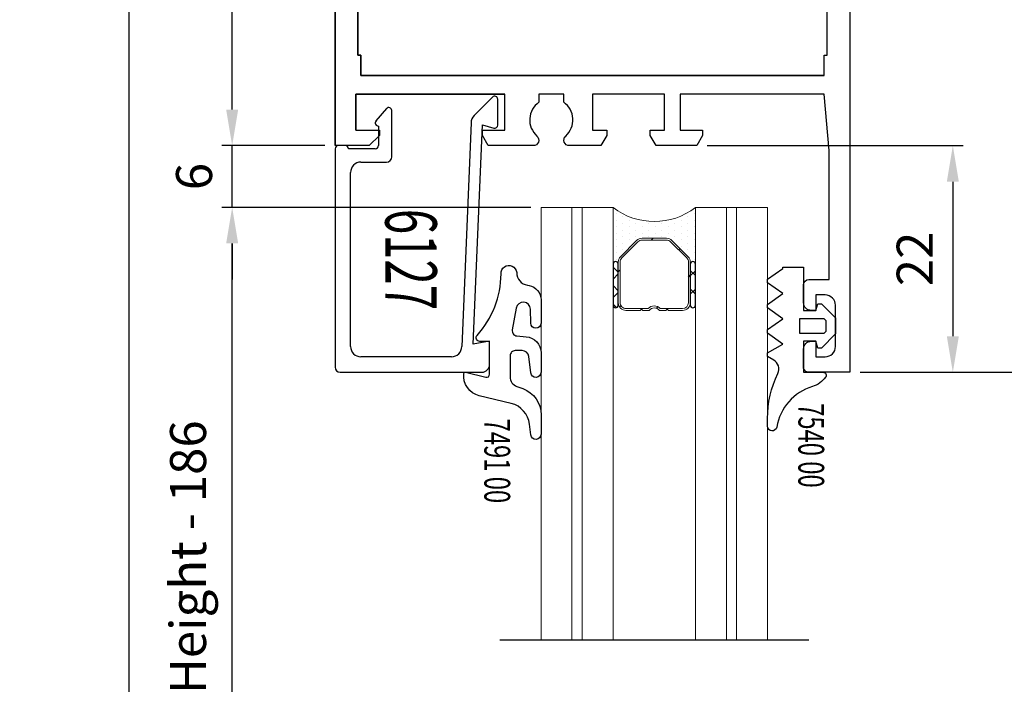
# Model space of a CAD drawing. Units: inches. Extents: x 1241 to 3401, y 10362 to 11819.
# Drawn here: x 2889 to 2985, y 10701 to 10765 of the extents above; entities that cross this region are included whole.
import ezdxf
from ezdxf.enums import TextEntityAlignment as Align

# ---------------------------------------------------------------- set-up
doc = ezdxf.new("R2010")
doc.units = ezdxf.units.IN
doc.header["$LTSCALE"] = 5
doc.header["$MEASUREMENT"] = 0
doc.linetypes.add('HIDDEN', pattern=[0.375, 0.25, -0.125])
doc.linetypes.add('STRICHPUNKT', pattern=[25.4, 12.7, -6.35, 0, -6.35])
for name, color, linetype in [('2-0', 40, 'Continuous'), ('3-0', 102, 'Continuous'), ('AL_CONT', 7, 'Continuous'), ('DIM', 12, 'Continuous'), ('Text', 3, 'Continuous'), ('TOP', 7, 'Continuous')]:
    doc.layers.add(name, color=color, linetype=linetype)
doc.layers.add('Glas', color=4, linetype='Continuous', lineweight=13)
doc.layers.add('Stippellijn', color=8, linetype='HIDDEN', lineweight=18)
doc.styles.add('UGTXT', font='ugtxt')
doc.dimstyles.new('AM_DIN', dxfattribs={"dimtxt": 3.5, "dimasz": 3.5, "dimexe": 1, "dimexo": 1, "dimgap": 1.5, "dimtad": 1, "dimdsep": 46, "dimtxsty": 'Standard', "dimcen": 0, "dimclrd": 256, "dimclre": 256, "dimclrt": 2, "dimadec": 0, "dimazin": 2, "dimtp": 0.1, "dimtm": 0.1, "dimtfac": 0.71, "dimtdec": 3, "dimtmove": 0, "dimatfit": 3, "dimfxl": 1, "dimlwd": -1, "dimlwe": -1, "dimarcsym": 0})
doc.dimstyles.new('AM_DIN$0', dxfattribs={"dimtxt": 3.5, "dimasz": 3.5, "dimexe": 1, "dimexo": 1, "dimgap": 1.5, "dimtad": 1, "dimdsep": 46, "dimtxsty": 'Standard', "dimcen": 0, "dimclrd": 256, "dimclre": 256, "dimclrt": 2, "dimadec": 0, "dimazin": 2, "dimtp": 0.1, "dimtm": 0.1, "dimtfac": 0.71, "dimtdec": 3, "dimtmove": 0, "dimatfit": 3, "dimfxl": 1, "dimlwd": -1, "dimlwe": -1, "dimarcsym": 0})
pattern_1 = [(45, (0, 0), (-0.89803, 0.89803), []), (135, (0, 0), (-0.89803, -0.89803), [])]

# ---------------------------------------------------------------- blocks, each defined once
blk = doc.blocks.new('*D37')
at = {"layer": 'Defpoints', "color": 0, "transparency": 16777216}
for p in [(2909.755, 10752.814), (2919.755, 10752.814), (2939.755, 10746.814)]:
    blk.add_point(p, dxfattribs=at)
at = {"layer": 'DIM', "linetype": 'ByBlock', "transparency": 16777216}
for p, q in [((2909.755, 10756.314), (2909.755, 10759.814)), ((2918.755, 10752.814), (2908.755, 10752.814)), ((2909.755, 10746.814), (2909.755, 10752.814)), ((2938.755, 10746.814), (2908.755, 10746.814)), ((2909.755, 10743.314), (2909.755, 10739.814))]:
    blk.add_line(p, q, dxfattribs=at)
at = {"layer": 'DIM', "transparency": 16777216}
for points in [[(2909.172, 10756.314), (2910.338, 10756.314), (2909.755, 10752.814)], [(2909.172, 10743.314), (2910.338, 10743.314), (2909.755, 10746.814)]]:
    blk.add_solid(points, dxfattribs=at)
at = {"layer": 'DIM', "color": 7, "transparency": 16777216, "insert": (2906.505, 10749.814), "char_height": 3.5, "attachment_point": 5, "rotation": 90}
blk.add_mtext('6', dxfattribs=at)
blk = doc.blocks.new('*D40')
at = {"layer": 'Defpoints', "color": 0, "transparency": 16777216}
for p in [(2909.755, 10808.814), (2919.755, 10808.814), (2919.755, 10752.814)]:
    blk.add_point(p, dxfattribs=at)
at = {"layer": 'DIM', "linetype": 'ByBlock', "transparency": 16777216}
for p, q in [((2918.755, 10808.814), (2908.755, 10808.814)), ((2909.755, 10756.314), (2909.755, 10805.314)), ((2918.755, 10752.814), (2908.755, 10752.814))]:
    blk.add_line(p, q, dxfattribs=at)
at = {"layer": 'DIM', "transparency": 16777216}
for points in [[(2909.172, 10805.314), (2910.338, 10805.314), (2909.755, 10808.814)], [(2909.172, 10756.314), (2910.338, 10756.314), (2909.755, 10752.814)]]:
    blk.add_solid(points, dxfattribs=at)
at = {"layer": 'DIM', "color": 7, "transparency": 16777216, "insert": (2906.505, 10780.814), "char_height": 3.5, "attachment_point": 5, "rotation": 90}
blk.add_mtext('56', dxfattribs=at)
blk = doc.blocks.new('*D42')
at = {"layer": 'Defpoints', "color": 0, "transparency": 16777216}
for p in [(2969.755, 10808.814), (2969.755, 10730.814), (2989.755, 10730.814)]:
    blk.add_point(p, dxfattribs=at)
at = {"layer": 'DIM', "linetype": 'ByBlock', "transparency": 16777216}
for p, q in [((2970.755, 10808.814), (2990.755, 10808.814)), ((2989.755, 10805.314), (2989.755, 10734.314)), ((2970.755, 10730.814), (2990.755, 10730.814))]:
    blk.add_line(p, q, dxfattribs=at)
at = {"layer": 'DIM', "transparency": 16777216}
for points in [[(2989.172, 10805.314), (2990.338, 10805.314), (2989.755, 10808.814)], [(2989.172, 10734.314), (2990.338, 10734.314), (2989.755, 10730.814)]]:
    blk.add_solid(points, dxfattribs=at)
at = {"layer": 'DIM', "color": 7, "transparency": 16777216, "insert": (2986.505, 10769.814), "char_height": 3.5, "attachment_point": 5, "rotation": 90}
blk.add_mtext('78', dxfattribs=at)
blk = doc.blocks.new('*D45')
at = {"layer": 'Defpoints', "color": 0, "transparency": 16777216}
for p in [(2984.755, 10808.814), (2999.755, 10808.814), (2984.755, 10522.215)]:
    blk.add_point(p, dxfattribs=at)
at = {"layer": 'DIM', "linetype": 'ByBlock', "transparency": 16777216}
for p, q in [((2985.755, 10808.814), (3000.755, 10808.814)), ((2999.755, 10525.715), (2999.755, 10805.314)), ((2985.755, 10522.215), (3000.755, 10522.215))]:
    blk.add_line(p, q, dxfattribs=at)
at = {"layer": 'DIM', "transparency": 16777216}
for points in [[(2999.172, 10805.314), (3000.338, 10805.314), (2999.755, 10808.814)], [(2999.172, 10525.715), (3000.338, 10525.715), (2999.755, 10522.215)]]:
    blk.add_solid(points, dxfattribs=at)
at = {"layer": 'DIM', "color": 7, "transparency": 16777216, "insert": (2995.922, 10666.514), "char_height": 3.5, "attachment_point": 5, "rotation": 90}
blk.add_mtext('Wall / Clear Opening Height: Y', dxfattribs=at)
blk = doc.blocks.new('*D47')
at = {"layer": 'Defpoints', "color": 0, "transparency": 16777216}
for p in [(2899.755, 10808.814), (2919.755, 10808.814), (2920.055, 10530.215)]:
    blk.add_point(p, dxfattribs=at)
at = {"layer": 'DIM', "linetype": 'ByBlock', "transparency": 16777216}
for p, q in [((2918.755, 10808.814), (2898.755, 10808.814)), ((2899.755, 10533.715), (2899.755, 10805.314)), ((2919.055, 10530.215), (2898.755, 10530.215))]:
    blk.add_line(p, q, dxfattribs=at)
at = {"layer": 'DIM', "transparency": 16777216}
for points in [[(2899.172, 10805.314), (2900.338, 10805.314), (2899.755, 10808.814)], [(2899.172, 10533.715), (2900.338, 10533.715), (2899.755, 10530.215)]]:
    blk.add_solid(points, dxfattribs=at)
at = {"layer": 'DIM', "color": 7, "transparency": 16777216, "insert": (2895.922, 10665.015), "char_height": 3.5, "attachment_point": 5, "rotation": 90}
blk.add_mtext('Door Panel Height = Y - 8', dxfattribs=at)
blk = doc.blocks.new('*D48')
at = {"layer": 'Defpoints', "color": 0, "transparency": 16777216}
for p in [(2909.755, 10746.814), (2939.755, 10746.814), (2939.755, 10654.215)]:
    blk.add_point(p, dxfattribs=at)
at = {"layer": 'DIM', "linetype": 'ByBlock', "transparency": 16777216}
for p, q in [((2938.755, 10746.814), (2908.755, 10746.814)), ((2909.755, 10657.715), (2909.755, 10743.314)), ((2938.755, 10654.215), (2908.755, 10654.215))]:
    blk.add_line(p, q, dxfattribs=at)
at = {"layer": 'DIM', "transparency": 16777216}
for points in [[(2909.172, 10743.314), (2910.338, 10743.314), (2909.755, 10746.814)], [(2909.172, 10657.715), (2910.338, 10657.715), (2909.755, 10654.215)]]:
    blk.add_solid(points, dxfattribs=at)
at = {"layer": 'DIM', "color": 7, "transparency": 16777216, "insert": (2905.922, 10700.014), "char_height": 3.5, "attachment_point": 5, "rotation": 90}
blk.add_mtext('Door Panel Height - 186', dxfattribs=at)
blk = doc.blocks.new('6324')
at = {"layer": 'AL_CONT'}
for p, q in [((56, 50), (0, 50)), ((0, 50), (56, 50)), ((51, 33.5), (51, 48)), ((51, 48), (54.5, 48)), ((54.5, 48), (51, 48)), ((51, 48), (51, 33.5)), ((8.8, 47.8), (47.2, 47.8)), ((47.2, 47.8), (8.8, 47.8)), ((47.2, 47.8), (47.2, 47.5)), ((47.2, 47.5), (47.2, 47.8)), ((47.2, 47.5), (49.2, 47.5)), ((49.2, 47.5), (47.2, 47.5)), ((49.2, 47.5), (49.2, 2.5)), ((49.2, 2.5), (49.2, 47.5))]:
    blk.add_line(p, q, dxfattribs=at)
blk.add_lwpolyline([(51, 48), (54.5, 48), (54.5, 45.7), (55, 45.7), (56, 46.7), (56, 50), (0, 50), (0, 46.7), (1, 45.7), (1.5, 45.7), (1.5, 48), (5, 48), (5, 33.5), (1.5, 33.5), (1.5, 35.7), (1, 35.7), (0, 35.123), (0, 30.751, 0.6893), (0.932, 30.397, -0.484841), (4.223, 30.2), (5, 30.2), (5, 27.8), (4.223, 27.8, -0.484842), (0.932, 27.603, 0.6893), (0, 27.249), (0, 24.177), (1, 23.6), (1.5, 23.6), (1.5, 25), (5, 25), (5, 18), (1.5, 18), (1.5, 19.4), (1, 19.4), (0, 18.823), (0, 14.877), (1, 14.3), (1.5, 14.3), (1.5, 16.5), (5, 16.5), (5, 2), (1.5, 2), (1.5, 4.3), (1, 4.3), (0, 3.3), (0, 0), (78, 0), (78, 4, 0.414214), (77.5, 4.5), (75.75, 4.5, 0.414223), (75, 3.75), (75, 3.3), (76.5, 3.3), (76.5, 2.4, -0.414214), (75.5, 1.4), (71.5, 1.4, -0.414214), (70.5, 2.4), (70.5, 3.3), (72, 3.3), (72, 3.75, 0.414204), (71.25, 4.5), (69.5, 4.5, 0.414212), (69, 4), (69, 2), (56.48, 2), (51, 2.5), (51, 16.5), (54.5, 16.5), (54.5, 14.3), (55, 14.3), (56, 14.877), (56, 18.823), (55, 19.4), (54.5, 19.4), (54.5, 18), (51, 18), (51, 25), (54.5, 25), (54.5, 23.6), (55, 23.6), (56, 24.177), (56, 27.249, 0.6893), (55.068, 27.603, -0.484842), (51.777, 27.8), (51, 27.8), (51, 30.2), (51.777, 30.2, -0.484842), (55.068, 30.397, 0.6893), (56, 30.751), (56, 35.123), (55, 35.7), (54.5, 35.7), (54.5, 33.5), (51, 33.5)], format="xyb", close=True, dxfattribs=at)
blk.add_lwpolyline([(6.8, 47.5), (8.8, 47.5), (8.8, 47.8), (47.2, 47.8), (47.2, 47.5), (49.2, 47.5), (49.2, 2.5), (47.2, 2.5), (47.2, 2.2), (8.8, 2.2), (8.8, 2.5), (6.8, 2.5)], close=True, dxfattribs=at)
blk = doc.blocks.new('754000')
at = {"color": 3, "linetype": 'Continuous'}
blk.add_lwpolyline([(-0.357, 1.391, 0.282949), (3.107, 5.322, -0.914876), (4, 5.246), (4, 4.48, -0.113328), (2.998, 0.118, 0.392079), (3.4, -1.18), (3.4, -1.18), (4, -1.527), (4, -1.873), (2.5, -2.739), (4, -3.79), (4, -4.138), (2.5, -5.188), (4, -6.239), (4, -6.587), (2.5, -7.637), (4, -8.688), (4, -9.036), (2.5, -10.086), (2.5, -10.2), (0.5, -10.2), (0.5, -6), (-0.7, -6), (-0.874, -6.65), (-1.229, -6.65), (-2.6, -5.279), (-2.6, -3.721), (-1.229, -2.35), (-0.874, -2.35), (-0.7, -3), (0.5, -3), (0.5, 0), (-1.4, 0), (-1.4, 0, -0.614131), (-1.642, 0.477), (-1.642, 0.477, -0.161779), (-0.357, 1.391)], format="xyb", close=True, dxfattribs=at)
blk.add_lwpolyline([(0.9, -3.8), (-1.5, -3.8), (-1.7, -4), (-1.7, -5), (-1.5, -5.2), (0.9, -5.2)], close=True, dxfattribs=at)
blk = doc.blocks.new('749105')
at = {"color": 3, "linetype": 'Continuous'}
blk.add_lwpolyline([(-5, 7.129), (-5, 9.024, -0.940706), (-4.004, 9.085), (-4.004, 9.085), (-3.877, 8.05), (-3.877, 8.05, 0.30566), (-2.112, 6.02), (0.996, 5.294, -0.376762), (2.499, 3.124, -0.452078), (2.325, 3.004), (2.325, 3.004), (0.373, 3.491), (0.373, 3.491, 0.487733), (0, 3.2), (0, 3), (0, 0), (0.95, 0, -0.645872), (1.212, -0.582, 0.182751), (-1.125, -6.546, -1.000001), (-2.639, -6.678, 0.363972), (-3.672, -5.447), (-3.672, -5.447), (-3.836, -5.419), (-3.836, -5.419, -0.363854), (-5, -4.032), (-5, -1.767, -0.989107), (-4, -1.756), (-3.969, -3.116, 0.905508), (-2.58, -3.222), (-2.208, -1.111), (-2.208, -1.111, 0.439642), (-2.656, -0.526), (-3.556, -0.447), (-3.556, -0.447, -0.388879), (-5, 1.129), (-5, 3, -0.940706), (-4.004, 3.061), (-4.004, 3.061), (-3.81, 1.48, 0.378699), (-3.153, 0.9), (-2.5, 0.9, 0.414214), (-2, 1.4), (-2, 3.447, 0.315299), (-2.658, 4.387), (-2.658, 4.387), (-3.225, 4.593), (-3.225, 4.593, -0.315299)], format="xyb", close=True, dxfattribs=at)
blk = doc.blocks.new('6115')
at = {"layer": 'AL_CONT'}
for p, q in [((1490.312, 2220.189), (1476.562, 2220.189)), ((1475.812, 2219.439), (1475.812, 2217.189)), ((1490.812, 2198.489), (1490.812, 2219.689)), ((1479.512, 2218.689), (1488.312, 2218.689)), ((1475.812, 2217.189), (1477.412, 2217.471)), ((1477.412, 2217.471), (1476.512, 2196.178)), ((1477.612, 2195.979), (1478.512, 2217.689)), ((1489.312, 2217.689), (1489.312, 2200.789)), ((1488.312, 2199.789), (1485.812, 2199.789)), ((1485.312, 2199.289), (1485.312, 2194.785)), ((1486.612, 2196.289), (1486.612, 2198.189)), ((1486.912, 2198.489), (1489.512, 2198.489)), ((1489.812, 2198.189), (1490.512, 2198.189)), ((1475.012, 2196.189), (1475.012, 2193.689)), ((1476.512, 2196.178), (1475.39, 2196.479)), ((1475.525, 2193.477), (1477.32, 2195.272)), ((1485.834, 2194.595), (1486.842, 2195.796))]:
    blk.add_line(p, q, dxfattribs=at)
for centre, radius, start, end in [((1476.562, 2219.439), 0.75, 90, 180), ((1490.312, 2219.689), 0.5, 0, 90), ((1479.512, 2217.689), 1, 90, 180), ((1488.312, 2217.689), 1, 0, 90), ((1488.312, 2200.789), 1, 270, 0), ((1485.812, 2199.289), 0.5, 90, 180), ((1486.912, 2198.189), 0.3, 90, 180), ((1489.812, 2198.489), 0.3, 180, 270), ((1490.512, 2198.489), 0.3, 270, 0), ((1475.312, 2196.189), 0.3, 75, 180), ((1476.612, 2195.979), 1, 315, 0), ((1486.612, 2195.989), 0.3, 320, 90), ((1485.608, 2194.785), 0.295, 180, 320), ((1475.312, 2193.689), 0.3, 180, 315)]:
    blk.add_arc(centre, radius, start, end, dxfattribs=at)
blk = doc.blocks.new('*U29')
at = {"layer": '3-0'}
h = blk.add_hatch(dxfattribs=at)
h.set_pattern_fill('ANSI37', color=256, scale=0.4, style=0)
h.set_pattern_definition(pattern_1)
edge = h.paths.add_edge_path(flags=0)
edge.add_arc((0.25, 0.25), 0.25, 180, 360)
edge.add_line((0.5, 0.25), (0.5, 4.25))
edge.add_arc((0.25, 4.25), 0.25, 0, 180)
edge.add_line((0, 4.25), (0, 0.25))
at = {"linetype": 'Continuous'}
blk.add_lwpolyline([(0, 0.25, 1), (0.5, 0.25), (0.5, 4.25, 1), (0, 4.25)], format="xyb", close=True, dxfattribs=at)
blk = doc.blocks.new('*U30')
at = {"layer": '3-0'}
h = blk.add_hatch(dxfattribs=at)
h.set_pattern_fill('ANSI37', color=256, scale=0.4, style=0)
h.set_pattern_definition(pattern_1)
edge = h.paths.add_edge_path(flags=0)
edge.add_arc((0.25, 0.25), 0.25, 180, 360)
edge.add_line((0.5, 0.25), (0.5, 4.25))
edge.add_arc((0.25, 4.25), 0.25, 0, 180)
edge.add_line((0, 4.25), (0, 0.25))
at = {"linetype": 'Continuous'}
blk.add_lwpolyline([(0, 0.25, 1), (0.5, 0.25), (0.5, 4.25, 1), (0, 4.25)], format="xyb", close=True, dxfattribs=at)
blk = doc.blocks.new('Dubbel Glass')
h = blk.add_hatch()
h.set_pattern_fill('DOTS', color=256, scale=0.4, angle=180, style=0)
h.set_pattern_definition([(180, (1029.55124, 3404.8739), (-0.3175, -0.635), [0, -0.635])])
edge = h.paths.add_edge_path()
edge.add_arc((1042.397, 3419.874), 6.524, -37.81266, 37.81266, ccw=False)
edge.add_line((1047.551, 3415.874), (1053.051, 3415.874))
edge.add_arc((1053.051, 3416.124), 0.25, 90, 270, ccw=False)
edge.add_line((1053.051, 3416.374), (1052.862, 3416.374))
edge.add_arc((1052.862, 3417.124), 0.75, 225, 270, ccw=False)
edge.add_line((1052.332, 3416.594), (1050.771, 3418.154))
edge.add_arc((1051.301, 3418.685), 0.75, 180, 225, ccw=False)
edge.add_line((1050.551, 3418.685), (1050.551, 3421.063))
edge.add_arc((1051.301, 3421.063), 0.75, 135, 180, ccw=False)
edge.add_line((1050.771, 3421.594), (1052.332, 3423.154))
edge.add_arc((1052.862, 3422.624), 0.75, 90, 135, ccw=False)
edge.add_line((1052.862, 3423.374), (1053.051, 3423.374))
edge.add_arc((1053.051, 3423.624), 0.25, 90, 270, ccw=False)
edge.add_line((1053.051, 3423.874), (1047.551, 3423.874))
at = {"linetype": 'Continuous'}
for p, q in [((1052.332, 3423.154), (1050.771, 3421.594)), ((1052.459, 3423.027), (1050.898, 3421.466)), ((1056.801, 3423.374), (1052.862, 3423.374)), ((1056.801, 3423.194), (1052.862, 3423.194)), ((1057.371, 3420.459), (1057.371, 3422.624)), ((1057.551, 3421.249), (1057.551, 3422.624)), ((1050.551, 3421.063), (1050.551, 3418.685)), ((1050.731, 3421.063), (1050.731, 3418.685)), ((1057.426, 3421.124), (1057.551, 3421.249)), ((1057.551, 3420.999), (1057.426, 3421.124)), ((1057.551, 3420.376), (1057.551, 3420.999)), ((1057.371, 3417.124), (1057.371, 3419.289)), ((1057.551, 3418.749), (1057.551, 3419.371)), ((1050.771, 3418.154), (1052.332, 3416.594)), ((1050.898, 3418.282), (1052.459, 3416.721)), ((1057.426, 3418.624), (1057.551, 3418.749)), ((1057.551, 3418.499), (1057.426, 3418.624)), ((1057.551, 3417.124), (1057.551, 3418.499)), ((1052.862, 3416.554), (1056.801, 3416.554)), ((1052.862, 3416.374), (1056.801, 3416.374))]:
    blk.add_line(p, q, dxfattribs=at)
at = {"color": 0, "linetype": 'ByBlock', "lineweight": -2}
for points in [[(1047.551, 3427.874), (1089.551, 3427.874), (1089.551, 3430.874), (1047.551, 3430.874)], [(1047.551, 3426.874), (1089.551, 3426.874), (1089.551, 3427.874), (1047.551, 3427.874)], [(1047.551, 3423.874), (1089.551, 3423.874), (1089.551, 3426.874), (1047.551, 3426.874)], [(1047.551, 3412.874), (1089.551, 3412.874), (1089.551, 3415.874), (1047.551, 3415.874)], [(1047.551, 3411.874), (1089.551, 3411.874), (1089.551, 3412.874), (1047.551, 3412.874)], [(1047.551, 3408.874), (1089.551, 3408.874), (1089.551, 3411.874), (1047.551, 3411.874)]]:
    blk.add_lwpolyline(points, close=True, dxfattribs=at)
at = {"linetype": 'Continuous'}
blk.add_lwpolyline([(1047.551, 3423.874, -0.3425), (1047.551, 3415.874), (1053.051, 3415.874, -1), (1053.051, 3416.374), (1052.862, 3416.374, -0.198912), (1052.332, 3416.594), (1050.771, 3418.154, -0.198912), (1050.551, 3418.685), (1050.551, 3421.063, -0.198912), (1050.771, 3421.594), (1052.332, 3423.154, -0.198912), (1052.862, 3423.374), (1053.051, 3423.374, -1), (1053.051, 3423.874)], format="xyb", close=True, dxfattribs=at)
for centre, radius, start, end in [((1052.862, 3422.624), 0.75, 90, 135), ((1052.862, 3422.624), 0.57, 90, 135), ((1056.801, 3422.624), 0.75, 0, 90), ((1056.801, 3422.624), 0.57, 0, 90), ((1051.301, 3421.063), 0.75, 135, 180), ((1051.301, 3421.063), 0.57, 135, 180), ((1057.931, 3419.874), 0.81, 133.7377, 226.2623), ((1057.931, 3419.874), 0.63, 127.0976, 232.9024), ((1051.301, 3418.685), 0.75, 180, 225), ((1051.301, 3418.685), 0.57, 180, 225), ((1052.862, 3417.124), 0.75, 225, 270), ((1052.862, 3417.124), 0.57, 225, 270), ((1056.801, 3417.124), 0.75, 270, 0), ((1056.801, 3417.124), 0.57, 270, 0)]:
    blk.add_arc(centre, radius, start, end, dxfattribs=at)
at = {"layer": '3-0', "color": 3, "linetype": 'STRICHPUNKT'}
blk.add_line((1089.551, 3434.874), (1089.551, 3404.874), dxfattribs=at)
at = {"layer": '3-0'}
for p, q in [((1054.323, 3423.194), (1054.143, 3423.374)), ((1051.678, 3422.247), (1051.551, 3422.374)), ((1057.338, 3420.087), (1057.201, 3420.224)), ((1050.731, 3419.602), (1050.551, 3419.782)), ((1053.775, 3416.374), (1053.595, 3416.554)), ((1057.231, 3416.51), (1057.101, 3416.639))]:
    blk.add_line(p, q, dxfattribs=at)
at = {"layer": '2-0', "rotation": 270}
for name, p in [('*U29', (1052.801, 3423.874)), ('*U30', (1052.801, 3416.374))]:
    blk.add_blockref(name, p, dxfattribs=at)
blk = doc.blocks.new('*D50')
at = {"layer": 'Defpoints', "color": 0, "transparency": 16777216}
for p in [(2954.878, 10752.814), (2969.755, 10730.814), (2979.755, 10730.814)]:
    blk.add_point(p, dxfattribs=at)
at = {"layer": 'DIM', "linetype": 'ByBlock', "transparency": 16777216}
for p, q in [((2955.878, 10752.814), (2980.755, 10752.814)), ((2979.755, 10749.314), (2979.755, 10734.314)), ((2970.755, 10730.814), (2980.755, 10730.814))]:
    blk.add_line(p, q, dxfattribs=at)
at = {"layer": 'DIM', "transparency": 16777216}
for points in [[(2979.172, 10749.314), (2980.338, 10749.314), (2979.755, 10752.814)], [(2979.172, 10734.314), (2980.338, 10734.314), (2979.755, 10730.814)]]:
    blk.add_solid(points, dxfattribs=at)
at = {"layer": 'DIM', "color": 7, "transparency": 16777216, "insert": (2976.505, 10741.814), "char_height": 3.5, "attachment_point": 5, "rotation": 90}
blk.add_mtext('22', dxfattribs=at)

msp = doc.modelspace()

# ---------------------------------------------------------------- block references
at = {"color": 2, "xscale": -1, "rotation": 90}
msp.add_blockref('6324', (2969.755, 10808.814), dxfattribs=at)
at = {"color": 3, "rotation": 180}
for name, p in [('749105', (2934.755, 10733.813)), ('754000', (2965.755, 10730.814))]:
    msp.add_blockref(name, p, dxfattribs=at)
at = {"layer": 'Glas', "rotation": 270}
msp.add_blockref('Dubbel Glass', (-469.119, 11794.366), dxfattribs=at)
at = {"layer": 'Stippellijn', "rotation": 180}
msp.add_blockref('6115', (4410.568, 12951.004), dxfattribs=at)

# ---------------------------------------------------------------- texts
at = {"layer": 'Text', "style": 'UGTXT', "width": 0.648485}
msp.add_text('6127', height=5, rotation=270, dxfattribs=at).set_placement((2927.13, 10741.764), align=Align.MIDDLE_CENTER)
at = {"layer": 'TOP', "color": 2, "linetype": 'Continuous', "style": 'UGTXT', "width": 0.677419}
for s, p in [('7540 00', (2964.755, 10727.814)), ('7491 00', (2934.255, 10726.314))]:
    msp.add_text(s, height=2.5, rotation=270, dxfattribs=at).set_placement(p)

# ---------------------------------------------------------------- dimensions: what is measured, and where the dimension line sits
at = {"layer": 'DIM'}
for base, p1, p2, text, picture, middle in [((2899.755, 10808.814), (2920.055, 10530.215), (2919.755, 10808.814), 'Door Panel Height = Y - 8', '*D47', (2899.755, 10665.015)), ((2999.755, 10808.814), (2984.755, 10522.215), (2984.755, 10808.814), 'Wall / Clear Opening Height: Y', '*D45', (2999.755, 10666.514)), ((2909.755, 10746.814), (2939.755, 10654.215), (2939.755, 10746.814), 'Door Panel Height - 186', '*D48', (2909.755, 10700.014))]:
    dim = msp.add_linear_dim(base=base, p1=p1, p2=p2, angle=90, text=text, dimstyle='AM_DIN', override={"dimclrt": 7}, dxfattribs=at)
    dim.commit()
    dim.dimension.update_dxf_attribs({"geometry": picture, "text_midpoint": middle, "dimtype": 160})
for base, p1, p2, dimstyle, picture, middle in [((2909.755, 10808.814), (2919.755, 10752.814), (2919.755, 10808.814), 'AM_DIN', '*D40', (2906.505, 10780.814)), ((2989.755, 10730.814), (2969.755, 10808.814), (2969.755, 10730.814), 'AM_DIN$0', '*D42', (2986.505, 10769.814)), ((2909.755, 10752.814), (2939.755, 10746.814), (2919.755, 10752.814), 'AM_DIN', '*D37', (2906.505, 10749.814)), ((2979.755, 10730.814), (2954.878, 10752.814), (2969.755, 10730.814), 'AM_DIN$0', '*D50', (2976.505, 10741.814))]:
    dim = msp.add_linear_dim(base=base, p1=p1, p2=p2, angle=90, dimstyle=dimstyle, override={"dimclrt": 7}, dxfattribs=at)
    dim.commit()
    dim.dimension.update_dxf_attribs({"geometry": picture, "text_midpoint": middle})

doc.saveas('drawing.dxf')
